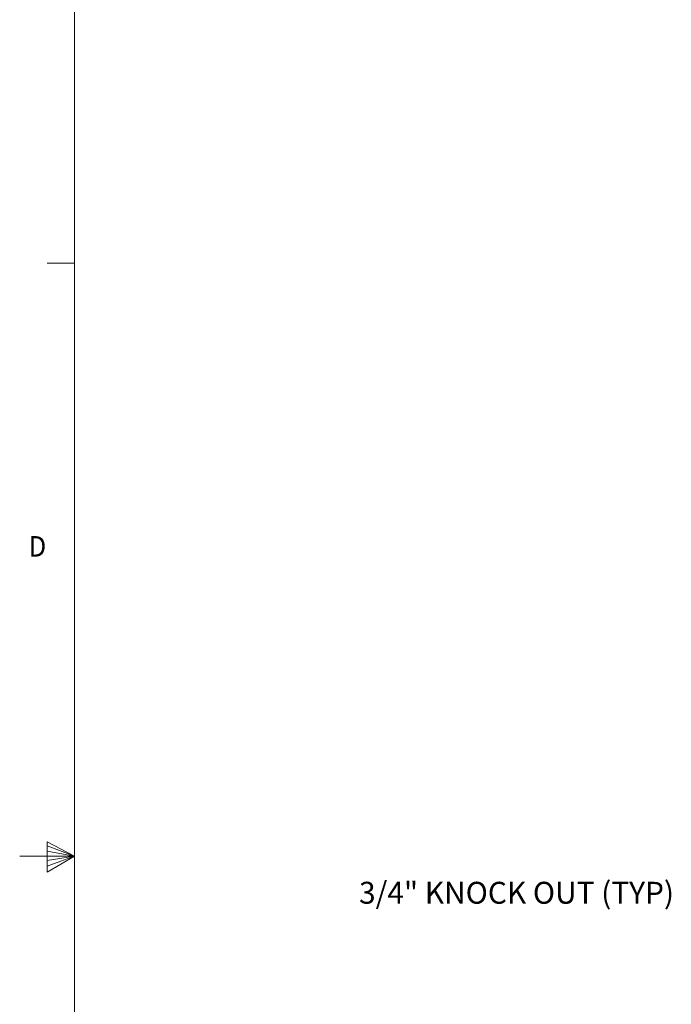
# Model space of a CAD drawing. Units: inches. Extents: x 0.4 to 21.9, y 0.1 to 16.8.
# Drawn here: x 0.4 to 3.3, y 7.8 to 12.3 of the extents above; entities that cross this region are included whole.
import ezdxf

# ---------------------------------------------------------------- set-up
doc = ezdxf.new("R2010")
doc.units = ezdxf.units.IN
doc.header["$MEASUREMENT"] = 0
doc.layers.add('Callouts', color=5, linetype='Continuous')
doc.layers.add('Title Block - Frame', color=7, linetype='Continuous')
doc.styles.add('SLDTEXTSTYLE1', font='TXT', dxfattribs={"width": 0.605})
doc.styles.add('SLDTEXTSTYLE2', font='TXT', dxfattribs={"width": 0.96})

msp = doc.modelspace()

# ---------------------------------------------------------------- linework, layer by layer
at = {"layer": 'Title Block - Frame', "linetype": 'Continuous', "lineweight": 18}
for p, q in [((0.6142, 16.59616), (0.6142, 0.34616)), ((0.6142, 11.17916), (0.4892, 11.17916)), ((0.49021, 8.5367), (0.49021, 8.39789)), ((0.6142, 8.47116), (0.49021, 8.5367)), ((0.49021, 8.51824), (0.6142, 8.47116)), ((0.6142, 8.47116), (0.3642, 8.47116)), ((0.49021, 8.49428), (0.6142, 8.47116)), ((0.49021, 8.39789), (0.6142, 8.47116)), ((0.49021, 8.4252), (0.6142, 8.47116)), ((0.49021, 8.45191), (0.6142, 8.47116))]:
    msp.add_line(p, q, dxfattribs=at)

# ---------------------------------------------------------------- texts
at = {"layer": 'Callouts', "insert": (1.91395, 8.3543), "char_height": 0.1, "attachment_point": 1, "style": 'SLDTEXTSTYLE2'}
msp.add_mtext_dynamic_manual_height_columns('3/4" KNOCK OUT (TYP)', width=1.9925664, gutter_width=1, heights=[0], dxfattribs=at)
at = {"layer": 'Title Block - Frame', "lineweight": 0, "style": 'SLDTEXTSTYLE1', "width": 0.913}
msp.add_text('D', height=0.09375, dxfattribs=at).set_placement((0.40495, 9.8392))

doc.saveas('drawing.dxf')
